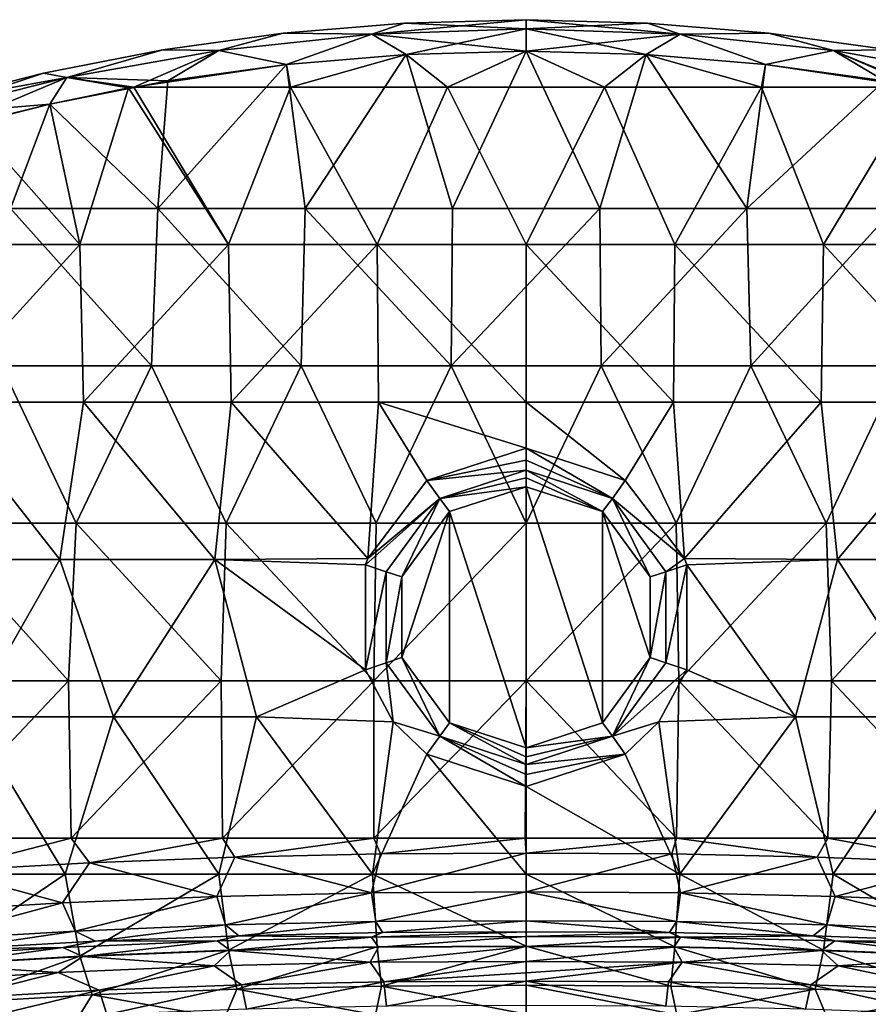
# Model space of a CAD drawing. Units: millimetres. Extents: x -258 to 258, y -257 to 196.
# Drawn here: x -64 to 44, y 71 to 196 of the extents above; entities that cross this region are included whole.
import ezdxf

# ---------------------------------------------------------------- set-up
doc = ezdxf.new("R2010")
doc.units = ezdxf.units.MM
doc.header["$LTSCALE"] = 65.185185
for name, color, linetype in [('145', 7, 'CONTINUOUS'), ('159', 7, 'CONTINUOUS'), ('199', 7, 'CONTINUOUS'), ('211', 7, 'CONTINUOUS'), ('230', 7, 'CONTINUOUS'), ('241', 7, 'CONTINUOUS'), ('303', 7, 'CONTINUOUS'), ('35', 7, 'CONTINUOUS'), ('38', 7, 'CONTINUOUS'), ('52', 7, 'CONTINUOUS'), ('56', 7, 'CONTINUOUS'), ('59', 7, 'CONTINUOUS'), ('69', 7, 'CONTINUOUS'), ('78', 7, 'CONTINUOUS'), ('80', 7, 'CONTINUOUS'), ('92', 7, 'CONTINUOUS')]:
    doc.layers.add(name, color=color, linetype=linetype)

msp = doc.modelspace()

# ---------------------------------------------------------------- linework, layer by layer
at = {"layer": '145', "linetype": 'Continuous'}
for points in [[(-9.74, 133.44, 205), (0, 103.4, 205), (0, 136.6, 205), (-9.74, 133.44, 205)], [(0, 136.6, 205), (0, 103.4, 205), (9.74, 106.56, 205), (0, 136.6, 205)], [(9.74, 133.44, 205), (0, 136.6, 205), (9.74, 106.56, 205), (9.74, 133.44, 205)], [(-15.79, 114.87, 205), (-9.74, 106.56, 205), (-9.74, 133.44, 205), (-15.79, 114.87, 205)], [(-15.79, 125.13, 205), (-15.79, 114.87, 205), (-9.74, 133.44, 205), (-15.79, 125.13, 205)], [(-9.74, 106.56, 205), (0, 103.4, 205), (-9.74, 133.44, 205), (-9.74, 106.56, 205)], [(15.79, 125.13, 205), (9.74, 133.44, 205), (15.79, 114.87, 205), (15.79, 125.13, 205)], [(15.79, 114.87, 205), (9.74, 133.44, 205), (9.74, 106.56, 205), (15.79, 114.87, 205)]]:
    msp.add_3dface(points, dxfattribs=at)
at = {"layer": '159', "linetype": 'Continuous'}
for points in [[(10.99, 135.13, 205.86), (0, 138.7, 205.86), (9.74, 133.44, 205), (10.99, 135.13, 205.86)], [(9.74, 133.44, 205), (0, 138.7, 205.86), (0, 137.73, 205.22), (9.74, 133.44, 205)], [(0, 136.6, 205), (9.74, 133.44, 205), (0, 137.73, 205.22), (0, 136.6, 205)], [(10.99, 135.13, 205.86), (9.74, 133.44, 205), (15.79, 125.13, 205), (10.99, 135.13, 205.86)], [(17.79, 125.78, 205.86), (10.99, 135.13, 205.86), (15.79, 125.13, 205), (17.79, 125.78, 205.86)], [(17.79, 114.22, 205.86), (17.79, 125.78, 205.86), (15.79, 114.87, 205), (17.79, 114.22, 205.86)], [(17.79, 125.78, 205.86), (15.79, 125.13, 205), (15.79, 114.87, 205), (17.79, 125.78, 205.86)], [(10.99, 104.87, 205.86), (15.79, 114.87, 205), (9.74, 106.56, 205), (10.99, 104.87, 205.86)], [(10.99, 104.87, 205.86), (17.79, 114.22, 205.86), (15.79, 114.87, 205), (10.99, 104.87, 205.86)], [(0, 103.4, 205), (10.99, 104.87, 205.86), (9.74, 106.56, 205), (0, 103.4, 205)], [(0, 101.3, 205.86), (10.99, 104.87, 205.86), (0, 102.27, 205.22), (0, 101.3, 205.86)], [(10.99, 104.87, 205.86), (0, 103.4, 205), (0, 102.27, 205.22), (10.99, 104.87, 205.86)]]:
    msp.add_3dface(points, dxfattribs=at)
at = {"layer": '199', "linetype": 'Continuous'}
for points in [[(-37.86, 77.65, 207), (-56.77, 76.89, 207), (-55.2, 71.98, 205.67), (-37.86, 77.65, 207)], [(-37.86, 77.65, 207), (-55.2, 71.98, 205.67), (-36.81, 72.71, 205.67), (-37.86, 77.65, 207)], [(-18.94, 78.08, 207), (-37.86, 77.65, 207), (-36.81, 72.71, 205.67), (-18.94, 78.08, 207)], [(-18.94, 78.08, 207), (-36.81, 72.71, 205.67), (-18.41, 73.11, 205.67), (-18.94, 78.08, 207)], [(0, 78.18, 207), (-18.94, 78.08, 207), (-18.41, 73.11, 205.67), (0, 78.18, 207)], [(0, 73.2, 205.67), (0, 78.18, 207), (-18.41, 73.11, 205.67), (0, 73.2, 205.67)], [(-56.77, 76.89, 207), (-75.66, 75.8, 207), (-73.58, 70.95, 205.67), (-56.77, 76.89, 207)], [(-56.77, 76.89, 207), (-73.58, 70.95, 205.67), (-55.2, 71.98, 205.67), (-56.77, 76.89, 207)], [(-55.2, 71.98, 205.67), (-38.36, 68.99, 202.03), (-36.81, 72.71, 205.67), (-55.2, 71.98, 205.67)], [(-38.36, 68.99, 202.03), (-19.18, 69.44, 202.03), (-36.81, 72.71, 205.67), (-38.36, 68.99, 202.03)], [(-36.81, 72.71, 205.67), (-19.18, 69.44, 202.03), (-18.41, 73.11, 205.67), (-36.81, 72.71, 205.67)], [(-19.18, 69.44, 202.03), (0, 69.54, 202.03), (-18.41, 73.11, 205.67), (-19.18, 69.44, 202.03)], [(0, 69.54, 202.03), (0, 73.2, 205.67), (-18.41, 73.11, 205.67), (0, 69.54, 202.03)], [(-73.58, 70.95, 205.67), (-57.53, 68.2, 202.03), (-55.2, 71.98, 205.67), (-73.58, 70.95, 205.67)], [(-57.53, 68.2, 202.03), (-38.36, 68.99, 202.03), (-55.2, 71.98, 205.67), (-57.53, 68.2, 202.03)], [(-76.69, 67.07, 202.03), (-57.53, 68.2, 202.03), (-73.58, 70.95, 205.67), (-76.69, 67.07, 202.03)]]:
    msp.add_3dface(points, dxfattribs=at)
at = {"layer": '211', "linetype": 'Continuous'}
for points in [[(0, 141.5, 207), (-12.62, 137.41, 207), (0, 139.99, 206.7), (0, 141.5, 207)], [(-12.62, 137.41, 207), (0, 138.7, 205.86), (0, 139.99, 206.7), (-12.62, 137.41, 207)], [(0, 138.7, 205.86), (-12.62, 137.41, 207), (-10.99, 135.13, 205.86), (0, 138.7, 205.86)], [(-12.62, 137.41, 207), (-20.15, 127.49, 207), (-10.99, 135.13, 205.86), (-12.62, 137.41, 207)], [(-20.15, 127.49, 207), (-20.44, 126.66, 207), (-10.99, 135.13, 205.86), (-20.15, 127.49, 207)], [(-10.99, 135.13, 205.86), (-20.44, 126.66, 207), (-17.79, 125.78, 205.86), (-10.99, 135.13, 205.86)], [(-20.44, 126.66, 207), (-20.44, 113.34, 207), (-17.79, 125.78, 205.86), (-20.44, 126.66, 207)], [(-17.79, 125.78, 205.86), (-20.44, 113.34, 207), (-17.79, 114.22, 205.86), (-17.79, 125.78, 205.86)], [(-20.44, 113.34, 207), (-16.91, 106.72, 207), (-17.79, 114.22, 205.86), (-20.44, 113.34, 207)], [(-17.79, 114.22, 205.86), (-16.91, 106.72, 207), (-10.99, 104.87, 205.86), (-17.79, 114.22, 205.86)], [(-16.91, 106.72, 207), (-12.62, 102.59, 207), (-10.99, 104.87, 205.86), (-16.91, 106.72, 207)], [(-12.62, 102.59, 207), (0, 98.5, 207), (-10.99, 104.87, 205.86), (-12.62, 102.59, 207)], [(0, 98.5, 207), (0, 100.01, 206.7), (-10.99, 104.87, 205.86), (0, 98.5, 207)], [(0, 100.01, 206.7), (0, 101.3, 205.86), (-10.99, 104.87, 205.86), (0, 100.01, 206.7)]]:
    msp.add_3dface(points, dxfattribs=at)
at = {"layer": '230', "linetype": 'Continuous'}
for points in [[(-54.77, 78.81, 185.24), (-36.53, 79.51, 185.24), (-39.3, 78.85, 169.51), (-54.77, 78.81, 185.24)], [(-39.3, 78.85, 169.51), (-36.53, 79.51, 185.24), (-19.65, 79.31, 169.51), (-39.3, 78.85, 169.51)], [(-39.3, 78.85, 169.51), (-19.65, 79.31, 169.51), (-37.6, 77.62, 149.53), (-39.3, 78.85, 169.51)], [(-37.6, 77.62, 149.53), (-19.65, 79.31, 169.51), (-18.8, 78.04, 149.53), (-37.6, 77.62, 149.53)], [(-36.53, 79.51, 185.24), (-18.27, 79.91, 185.24), (-19.65, 79.31, 169.51), (-36.53, 79.51, 185.24)], [(0, 80, 185.24), (0, 79.42, 169.51), (-19.65, 79.31, 169.51), (0, 80, 185.24)], [(-18.27, 79.91, 185.24), (0, 80, 185.24), (-19.65, 79.31, 169.51), (-18.27, 79.91, 185.24)], [(-19.65, 79.31, 169.51), (0, 79.42, 169.51), (-18.8, 78.04, 149.53), (-19.65, 79.31, 169.51)], [(0, 79.42, 169.51), (0, 78.14, 149.54), (-18.8, 78.04, 149.53), (0, 79.42, 169.51)], [(-78.54, 76.85, 169.51), (-72.98, 77.79, 185.24), (-58.93, 78.02, 169.51), (-78.54, 76.85, 169.51)], [(-78.54, 76.85, 169.51), (-58.93, 78.02, 169.51), (-75.16, 75.79, 149.54), (-78.54, 76.85, 169.51)], [(-75.16, 75.79, 149.54), (-58.93, 78.02, 169.51), (-56.39, 76.87, 149.53), (-75.16, 75.79, 149.54)], [(-72.98, 77.79, 185.24), (-54.77, 78.81, 185.24), (-58.93, 78.02, 169.51), (-72.98, 77.79, 185.24)], [(-58.93, 78.02, 169.51), (-54.77, 78.81, 185.24), (-39.3, 78.85, 169.51), (-58.93, 78.02, 169.51)], [(-58.93, 78.02, 169.51), (-39.3, 78.85, 169.51), (-56.39, 76.87, 149.53), (-58.93, 78.02, 169.51)], [(-56.39, 76.87, 149.53), (-39.3, 78.85, 169.51), (-37.6, 77.62, 149.53), (-56.39, 76.87, 149.53)], [(-37.6, 77.62, 149.53), (-18.8, 78.04, 149.53), (-19.86, 76.13, 129.6), (-37.6, 77.62, 149.53)], [(0, 78.14, 149.54), (0, 76.24, 129.6), (-19.86, 76.13, 129.6), (0, 78.14, 149.54)], [(-18.8, 78.04, 149.53), (0, 78.14, 149.54), (-19.86, 76.13, 129.6), (-18.8, 78.04, 149.53)], [(-75.16, 75.79, 149.54), (-56.39, 76.87, 149.53), (-59.54, 74.82, 129.6), (-75.16, 75.79, 149.54)], [(-59.54, 74.82, 129.6), (-56.39, 76.87, 149.53), (-39.71, 75.66, 129.6), (-59.54, 74.82, 129.6)], [(-56.39, 76.87, 149.53), (-37.6, 77.62, 149.53), (-39.71, 75.66, 129.6), (-56.39, 76.87, 149.53)], [(-39.71, 75.66, 129.6), (-37.6, 77.62, 149.53), (-19.86, 76.13, 129.6), (-39.71, 75.66, 129.6)], [(-79.35, 73.61, 129.61), (-75.16, 75.79, 149.54), (-59.54, 74.82, 129.6), (-79.35, 73.61, 129.61)], [(-59.54, 74.82, 129.6), (-39.71, 75.66, 129.6), (-54.33, 72.57, 109.74), (-59.54, 74.82, 129.6)], [(-54.33, 72.57, 109.74), (-39.71, 75.66, 129.6), (-36.23, 73.26, 109.74), (-54.33, 72.57, 109.74)], [(-39.71, 75.66, 129.6), (-19.86, 76.13, 129.6), (-36.23, 73.26, 109.74), (-39.71, 75.66, 129.6)], [(-36.23, 73.26, 109.74), (-19.86, 76.13, 129.6), (-18.12, 73.65, 109.74), (-36.23, 73.26, 109.74)], [(-19.86, 76.13, 129.6), (0, 76.24, 129.6), (-18.12, 73.65, 109.74), (-19.86, 76.13, 129.6)], [(0, 76.24, 129.6), (0, 74.79, 117.54), (-18.12, 73.65, 109.74), (0, 76.24, 129.6)], [(-79.35, 73.61, 129.61), (-59.54, 74.82, 129.6), (-72.42, 71.57, 109.74), (-79.35, 73.61, 129.61)], [(-72.42, 71.57, 109.74), (-59.54, 74.82, 129.6), (-54.33, 72.57, 109.74), (-72.42, 71.57, 109.74)], [(0, 74.79, 117.54), (0, 73.74, 109.74), (-18.12, 73.65, 109.74), (0, 74.79, 117.54)], [(-54.33, 72.57, 109.74), (-36.23, 73.26, 109.74), (-53.33, 69.5, 89.96), (-54.33, 72.57, 109.74)], [(-53.33, 69.5, 89.96), (-36.23, 73.26, 109.74), (-35.56, 70.17, 89.96), (-53.33, 69.5, 89.96)], [(-36.23, 73.26, 109.74), (-18.12, 73.65, 109.74), (-35.56, 70.17, 89.96), (-36.23, 73.26, 109.74)], [(-35.56, 70.17, 89.96), (-18.12, 73.65, 109.74), (-17.78, 70.54, 89.96), (-35.56, 70.17, 89.96)], [(-18.12, 73.65, 109.74), (0, 73.74, 109.74), (-17.78, 70.54, 89.96), (-18.12, 73.65, 109.74)], [(0, 73.74, 109.74), (0, 70.62, 89.96), (-17.78, 70.54, 89.96), (0, 73.74, 109.74)], [(-72.42, 71.57, 109.74), (-54.33, 72.57, 109.74), (-71.09, 68.54, 89.97), (-72.42, 71.57, 109.74)], [(-71.09, 68.54, 89.97), (-54.33, 72.57, 109.74), (-53.33, 69.5, 89.96), (-71.09, 68.54, 89.97)]]:
    msp.add_3dface(points, dxfattribs=at)
at = {"layer": '241', "linetype": 'Continuous'}
for points in [[(-55.55, 88.78, 195), (-37.04, 89.5, 195), (-39.35, 84.5, 193.7), (-55.55, 88.78, 195)], [(-39.35, 84.5, 193.7), (-37.04, 89.5, 195), (-19.68, 84.96, 193.7), (-39.35, 84.5, 193.7)], [(-37.04, 89.5, 195), (-18.53, 89.9, 195), (-19.68, 84.96, 193.7), (-37.04, 89.5, 195)], [(-18.53, 89.9, 195), (0, 89.99, 195), (-19.68, 84.96, 193.7), (-18.53, 89.9, 195)], [(0, 89.99, 195), (0, 85.07, 193.7), (-19.68, 84.96, 193.7), (0, 89.99, 195)], [(-78.65, 82.5, 193.7), (-74.04, 87.74, 195), (-59.01, 83.68, 193.7), (-78.65, 82.5, 193.7)], [(-74.04, 87.74, 195), (-55.55, 88.78, 195), (-59.01, 83.68, 193.7), (-74.04, 87.74, 195)], [(-59.01, 83.68, 193.7), (-55.55, 88.78, 195), (-39.35, 84.5, 193.7), (-59.01, 83.68, 193.7)], [(-59.01, 83.68, 193.7), (-39.35, 84.5, 193.7), (-57.38, 80.1, 190.14), (-59.01, 83.68, 193.7)], [(-57.38, 80.1, 190.14), (-39.35, 84.5, 193.7), (-38.26, 80.88, 190.14), (-57.38, 80.1, 190.14)], [(-39.35, 84.5, 193.7), (-19.68, 84.96, 193.7), (-38.26, 80.88, 190.14), (-39.35, 84.5, 193.7)], [(-38.26, 80.88, 190.14), (-19.68, 84.96, 193.7), (-19.13, 81.32, 190.14), (-38.26, 80.88, 190.14)], [(-19.68, 84.96, 193.7), (0, 85.07, 193.7), (-19.13, 81.32, 190.14), (-19.68, 84.96, 193.7)], [(0, 85.07, 193.7), (0, 81.42, 190.14), (-19.13, 81.32, 190.14), (0, 85.07, 193.7)], [(-78.65, 82.5, 193.7), (-59.01, 83.68, 193.7), (-76.48, 78.99, 190.14), (-78.65, 82.5, 193.7)], [(-76.48, 78.99, 190.14), (-59.01, 83.68, 193.7), (-57.38, 80.1, 190.14), (-76.48, 78.99, 190.14)], [(0, 81.42, 190.14), (-18.27, 79.91, 185.24), (-19.13, 81.32, 190.14), (0, 81.42, 190.14)], [(0, 81.42, 190.14), (0, 80, 185.24), (-18.27, 79.91, 185.24), (0, 81.42, 190.14)], [(-54.77, 78.81, 185.24), (-57.38, 80.1, 190.14), (-38.26, 80.88, 190.14), (-54.77, 78.81, 185.24)], [(-36.53, 79.51, 185.24), (-54.77, 78.81, 185.24), (-38.26, 80.88, 190.14), (-36.53, 79.51, 185.24)], [(-36.53, 79.51, 185.24), (-38.26, 80.88, 190.14), (-19.13, 81.32, 190.14), (-36.53, 79.51, 185.24)], [(-18.27, 79.91, 185.24), (-36.53, 79.51, 185.24), (-19.13, 81.32, 190.14), (-18.27, 79.91, 185.24)], [(-72.98, 77.79, 185.24), (-76.48, 78.99, 190.14), (-57.38, 80.1, 190.14), (-72.98, 77.79, 185.24)], [(-54.77, 78.81, 185.24), (-72.98, 77.79, 185.24), (-57.38, 80.1, 190.14), (-54.77, 78.81, 185.24)]]:
    msp.add_3dface(points, dxfattribs=at)
at = {"layer": '303', "linetype": 'Continuous'}
for points in [[(0, 137.73, 205.22), (0, 138.7, 205.86), (-10.99, 135.13, 205.86), (0, 137.73, 205.22)], [(0, 136.6, 205), (0, 137.73, 205.22), (-10.99, 135.13, 205.86), (0, 136.6, 205)], [(-9.74, 133.44, 205), (0, 136.6, 205), (-10.99, 135.13, 205.86), (-9.74, 133.44, 205)], [(-15.79, 125.13, 205), (-10.99, 135.13, 205.86), (-17.79, 125.78, 205.86), (-15.79, 125.13, 205)], [(-15.79, 125.13, 205), (-9.74, 133.44, 205), (-10.99, 135.13, 205.86), (-15.79, 125.13, 205)], [(-15.79, 125.13, 205), (-17.79, 125.78, 205.86), (-17.79, 114.22, 205.86), (-15.79, 125.13, 205)], [(-15.79, 114.87, 205), (-15.79, 125.13, 205), (-17.79, 114.22, 205.86), (-15.79, 114.87, 205)], [(-15.79, 114.87, 205), (-17.79, 114.22, 205.86), (-10.99, 104.87, 205.86), (-15.79, 114.87, 205)], [(-9.74, 106.56, 205), (-15.79, 114.87, 205), (-10.99, 104.87, 205.86), (-9.74, 106.56, 205)], [(0, 101.3, 205.86), (-9.74, 106.56, 205), (-10.99, 104.87, 205.86), (0, 101.3, 205.86)], [(-9.74, 106.56, 205), (0, 101.3, 205.86), (0, 102.27, 205.22), (-9.74, 106.56, 205)], [(0, 103.4, 205), (-9.74, 106.56, 205), (0, 102.27, 205.22), (0, 103.4, 205)]]:
    msp.add_3dface(points, dxfattribs=at)
at = {"layer": '35', "linetype": 'Continuous'}
for points in [[(-15.26, 191.58, 207), (-9.99, 187.42, 207), (0, 192, 207), (-15.26, 191.58, 207)], [(-9.99, 187.42, 207), (9.99, 187.42, 207), (0, 192, 207), (-9.99, 187.42, 207)], [(0, 192, 207), (9.99, 187.42, 207), (15.26, 191.58, 207), (0, 192, 207)], [(-30.48, 190.31, 207), (-29.96, 187.42, 207), (-15.26, 191.58, 207), (-30.48, 190.31, 207)], [(-29.96, 187.42, 207), (-9.99, 187.42, 207), (-15.26, 191.58, 207), (-29.96, 187.42, 207)], [(9.99, 187.42, 207), (29.96, 187.42, 207), (15.26, 191.58, 207), (9.99, 187.42, 207)], [(29.96, 187.42, 207), (30.48, 190.31, 207), (15.26, 191.58, 207), (29.96, 187.42, 207)], [(-49.93, 187.44, 207), (-29.96, 187.42, 207), (-30.48, 190.31, 207), (-49.93, 187.44, 207)], [(29.96, 187.42, 207), (49.93, 187.44, 207), (30.48, 190.31, 207), (29.96, 187.42, 207)], [(-60.59, 185.27, 207), (-56.78, 167.4, 207), (-50.61, 187.32, 207), (-60.59, 185.27, 207)], [(-56.78, 167.4, 207), (-37.85, 167.4, 207), (-50.61, 187.32, 207), (-56.78, 167.4, 207)], [(-50.61, 187.32, 207), (-37.85, 167.4, 207), (-49.93, 187.44, 207), (-50.61, 187.32, 207)], [(-49.93, 187.44, 207), (-37.85, 167.4, 207), (-29.96, 187.42, 207), (-49.93, 187.44, 207)], [(-37.85, 167.4, 207), (-18.93, 167.4, 207), (-29.96, 187.42, 207), (-37.85, 167.4, 207)], [(-29.96, 187.42, 207), (-18.93, 167.4, 207), (-9.99, 187.42, 207), (-29.96, 187.42, 207)], [(-18.93, 167.4, 207), (0, 167.4, 207), (-9.99, 187.42, 207), (-18.93, 167.4, 207)], [(-9.99, 187.42, 207), (0, 167.4, 207), (9.99, 187.42, 207), (-9.99, 187.42, 207)], [(0, 167.4, 207), (18.93, 167.4, 207), (9.99, 187.42, 207), (0, 167.4, 207)], [(9.99, 187.42, 207), (18.93, 167.4, 207), (29.96, 187.42, 207), (9.99, 187.42, 207)], [(18.93, 167.4, 207), (37.85, 167.4, 207), (29.96, 187.42, 207), (18.93, 167.4, 207)], [(29.96, 187.42, 207), (37.85, 167.4, 207), (49.93, 187.44, 207), (29.96, 187.42, 207)], [(37.85, 167.4, 207), (56.78, 167.4, 207), (49.93, 187.44, 207), (37.85, 167.4, 207)], [(-70.47, 182.85, 207), (-56.78, 167.4, 207), (-60.59, 185.27, 207), (-70.47, 182.85, 207)], [(-75.71, 167.4, 207), (-56.78, 167.4, 207), (-70.47, 182.85, 207), (-75.71, 167.4, 207)], [(-75.71, 167.4, 207), (-75.08, 147.38, 207), (-56.78, 167.4, 207), (-75.71, 167.4, 207)], [(-75.08, 147.38, 207), (-56.31, 147.38, 207), (-56.78, 167.4, 207), (-75.08, 147.38, 207)], [(-56.78, 167.4, 207), (-56.31, 147.38, 207), (-37.85, 167.4, 207), (-56.78, 167.4, 207)], [(-56.31, 147.38, 207), (-37.54, 147.38, 207), (-37.85, 167.4, 207), (-56.31, 147.38, 207)], [(-37.85, 167.4, 207), (-37.54, 147.38, 207), (-18.93, 167.4, 207), (-37.85, 167.4, 207)], [(-37.54, 147.38, 207), (-18.77, 147.38, 207), (-18.93, 167.4, 207), (-37.54, 147.38, 207)], [(-18.77, 147.38, 207), (0, 147.38, 207), (-18.93, 167.4, 207), (-18.77, 147.38, 207)], [(-18.93, 167.4, 207), (0, 147.38, 207), (0, 167.4, 207), (-18.93, 167.4, 207)], [(0, 147.38, 207), (18.77, 147.38, 207), (0, 167.4, 207), (0, 147.38, 207)], [(0, 167.4, 207), (18.77, 147.38, 207), (18.93, 167.4, 207), (0, 167.4, 207)], [(18.77, 147.38, 207), (37.54, 147.38, 207), (18.93, 167.4, 207), (18.77, 147.38, 207)], [(18.93, 167.4, 207), (37.54, 147.38, 207), (37.85, 167.4, 207), (18.93, 167.4, 207)], [(37.54, 147.38, 207), (56.31, 147.38, 207), (37.85, 167.4, 207), (37.54, 147.38, 207)], [(37.85, 167.4, 207), (56.31, 147.38, 207), (56.78, 167.4, 207), (37.85, 167.4, 207)], [(-79, 127.36, 207), (-59.31, 127.36, 207), (-75.08, 147.38, 207), (-79, 127.36, 207)], [(-75.08, 147.38, 207), (-59.31, 127.36, 207), (-56.31, 147.38, 207), (-75.08, 147.38, 207)], [(-59.31, 127.36, 207), (-39.62, 127.36, 207), (-56.31, 147.38, 207), (-59.31, 127.36, 207)], [(-56.31, 147.38, 207), (-39.62, 127.36, 207), (-37.54, 147.38, 207), (-56.31, 147.38, 207)], [(-39.62, 127.36, 207), (-20.15, 127.49, 207), (-37.54, 147.38, 207), (-39.62, 127.36, 207)], [(-37.54, 147.38, 207), (-20.15, 127.49, 207), (-18.77, 147.38, 207), (-37.54, 147.38, 207)], [(-20.15, 127.49, 207), (-12.62, 137.41, 207), (-18.77, 147.38, 207), (-20.15, 127.49, 207)], [(-12.62, 137.41, 207), (0, 141.5, 207), (-18.77, 147.38, 207), (-12.62, 137.41, 207)], [(-18.77, 147.38, 207), (0, 141.5, 207), (0, 147.38, 207), (-18.77, 147.38, 207)], [(0, 147.38, 207), (0, 141.5, 207), (12.62, 137.41, 207), (0, 147.38, 207)], [(18.77, 147.38, 207), (0, 147.38, 207), (12.62, 137.41, 207), (18.77, 147.38, 207)], [(20.15, 127.49, 207), (18.77, 147.38, 207), (12.62, 137.41, 207), (20.15, 127.49, 207)], [(37.54, 147.38, 207), (18.77, 147.38, 207), (20.15, 127.49, 207), (37.54, 147.38, 207)], [(39.62, 127.36, 207), (37.54, 147.38, 207), (20.15, 127.49, 207), (39.62, 127.36, 207)], [(56.31, 147.38, 207), (37.54, 147.38, 207), (39.62, 127.36, 207), (56.31, 147.38, 207)], [(59.31, 127.36, 207), (56.31, 147.38, 207), (39.62, 127.36, 207), (59.31, 127.36, 207)], [(-59.31, 127.36, 207), (-79, 127.36, 207), (-70.74, 107.34, 207), (-59.31, 127.36, 207)], [(-59.31, 127.36, 207), (-70.74, 107.34, 207), (-52.52, 107.34, 207), (-59.31, 127.36, 207)], [(-39.62, 127.36, 207), (-59.31, 127.36, 207), (-52.52, 107.34, 207), (-39.62, 127.36, 207)], [(-39.62, 127.36, 207), (-52.52, 107.34, 207), (-34.3, 107.34, 207), (-39.62, 127.36, 207)], [(-20.15, 127.49, 207), (-39.62, 127.36, 207), (-20.44, 126.66, 207), (-20.15, 127.49, 207)], [(-39.62, 127.36, 207), (-34.3, 107.34, 207), (-20.44, 113.34, 207), (-39.62, 127.36, 207)], [(-20.44, 126.66, 207), (-39.62, 127.36, 207), (-20.44, 113.34, 207), (-20.44, 126.66, 207)], [(39.62, 127.36, 207), (20.15, 127.49, 207), (20.44, 126.66, 207), (39.62, 127.36, 207)], [(39.62, 127.36, 207), (20.44, 126.66, 207), (34.3, 107.34, 207), (39.62, 127.36, 207)], [(34.3, 107.34, 207), (20.44, 126.66, 207), (20.44, 113.34, 207), (34.3, 107.34, 207)], [(52.52, 107.34, 207), (39.62, 127.36, 207), (34.3, 107.34, 207), (52.52, 107.34, 207)], [(59.31, 127.36, 207), (39.62, 127.36, 207), (52.52, 107.34, 207), (59.31, 127.36, 207)], [(-34.3, 107.34, 207), (-16.91, 106.72, 207), (-20.44, 113.34, 207), (-34.3, 107.34, 207)], [(16.91, 106.72, 207), (34.3, 107.34, 207), (20.44, 113.34, 207), (16.91, 106.72, 207)], [(-78.18, 87.32, 207), (-58.64, 87.32, 207), (-70.74, 107.34, 207), (-78.18, 87.32, 207)], [(-70.74, 107.34, 207), (-58.64, 87.32, 207), (-52.52, 107.34, 207), (-70.74, 107.34, 207)], [(-58.64, 87.32, 207), (-39.09, 87.32, 207), (-52.52, 107.34, 207), (-58.64, 87.32, 207)], [(-52.52, 107.34, 207), (-39.09, 87.32, 207), (-34.3, 107.34, 207), (-52.52, 107.34, 207)], [(-39.09, 87.32, 207), (-19.55, 87.32, 207), (-34.3, 107.34, 207), (-39.09, 87.32, 207)], [(-34.3, 107.34, 207), (-19.55, 87.32, 207), (-16.91, 106.72, 207), (-34.3, 107.34, 207)], [(-16.91, 106.72, 207), (-19.55, 87.32, 207), (-12.62, 102.59, 207), (-16.91, 106.72, 207)], [(19.55, 87.32, 207), (16.91, 106.72, 207), (12.62, 102.59, 207), (19.55, 87.32, 207)], [(19.55, 87.32, 207), (34.3, 107.34, 207), (16.91, 106.72, 207), (19.55, 87.32, 207)], [(19.55, 87.32, 207), (39.09, 87.32, 207), (34.3, 107.34, 207), (19.55, 87.32, 207)], [(39.09, 87.32, 207), (52.52, 107.34, 207), (34.3, 107.34, 207), (39.09, 87.32, 207)], [(39.09, 87.32, 207), (58.64, 87.32, 207), (52.52, 107.34, 207), (39.09, 87.32, 207)], [(-19.55, 87.32, 207), (0, 87.32, 207), (-12.62, 102.59, 207), (-19.55, 87.32, 207)], [(-12.62, 102.59, 207), (0, 87.32, 207), (0, 98.5, 207), (-12.62, 102.59, 207)], [(19.55, 87.32, 207), (12.62, 102.59, 207), (0, 98.5, 207), (19.55, 87.32, 207)], [(0, 87.32, 207), (19.55, 87.32, 207), (0, 98.5, 207), (0, 87.32, 207)], [(-78.18, 87.32, 207), (-75.66, 75.8, 207), (-58.64, 87.32, 207), (-78.18, 87.32, 207)], [(-75.66, 75.8, 207), (-56.77, 76.89, 207), (-58.64, 87.32, 207), (-75.66, 75.8, 207)], [(-58.64, 87.32, 207), (-56.77, 76.89, 207), (-39.09, 87.32, 207), (-58.64, 87.32, 207)], [(-56.77, 76.89, 207), (-37.86, 77.65, 207), (-39.09, 87.32, 207), (-56.77, 76.89, 207)], [(-39.09, 87.32, 207), (-37.86, 77.65, 207), (-19.55, 87.32, 207), (-39.09, 87.32, 207)], [(-37.86, 77.65, 207), (-18.94, 78.08, 207), (-19.55, 87.32, 207), (-37.86, 77.65, 207)], [(-18.94, 78.08, 207), (0, 78.18, 207), (-19.55, 87.32, 207), (-18.94, 78.08, 207)], [(-19.55, 87.32, 207), (0, 78.18, 207), (0, 87.32, 207), (-19.55, 87.32, 207)], [(0, 87.32, 207), (0, 78.18, 207), (18.94, 78.08, 207), (0, 87.32, 207)], [(19.55, 87.32, 207), (0, 87.32, 207), (18.94, 78.08, 207), (19.55, 87.32, 207)], [(37.86, 77.65, 207), (19.55, 87.32, 207), (18.94, 78.08, 207), (37.86, 77.65, 207)], [(39.09, 87.32, 207), (19.55, 87.32, 207), (37.86, 77.65, 207), (39.09, 87.32, 207)], [(56.77, 76.89, 207), (39.09, 87.32, 207), (37.86, 77.65, 207), (56.77, 76.89, 207)], [(58.64, 87.32, 207), (39.09, 87.32, 207), (56.77, 76.89, 207), (58.64, 87.32, 207)]]:
    msp.add_3dface(points, dxfattribs=at)
at = {"layer": '38', "linetype": 'Continuous'}
for points in [[(18.94, 78.08, 207), (0, 78.18, 207), (18.4, 73.11, 205.67), (18.94, 78.08, 207)], [(0, 78.18, 207), (0, 73.2, 205.67), (18.4, 73.11, 205.67), (0, 78.18, 207)], [(18.94, 78.08, 207), (18.4, 73.11, 205.67), (36.8, 72.71, 205.67), (18.94, 78.08, 207)], [(37.86, 77.65, 207), (18.94, 78.08, 207), (36.8, 72.71, 205.67), (37.86, 77.65, 207)], [(37.86, 77.65, 207), (36.8, 72.71, 205.67), (55.19, 71.98, 205.67), (37.86, 77.65, 207)], [(56.77, 76.89, 207), (37.86, 77.65, 207), (55.19, 71.98, 205.67), (56.77, 76.89, 207)], [(0, 69.54, 202.03), (19.18, 69.44, 202.03), (0, 73.2, 205.67), (0, 69.54, 202.03)], [(0, 73.2, 205.67), (19.18, 69.44, 202.03), (18.4, 73.11, 205.67), (0, 73.2, 205.67)], [(18.4, 73.11, 205.67), (19.18, 69.44, 202.03), (36.8, 72.71, 205.67), (18.4, 73.11, 205.67)], [(19.18, 69.44, 202.03), (38.36, 68.99, 202.03), (36.8, 72.71, 205.67), (19.18, 69.44, 202.03)], [(36.8, 72.71, 205.67), (38.36, 68.99, 202.03), (55.19, 71.98, 205.67), (36.8, 72.71, 205.67)], [(38.36, 68.99, 202.03), (57.53, 68.2, 202.03), (55.19, 71.98, 205.67), (38.36, 68.99, 202.03)]]:
    msp.add_3dface(points, dxfattribs=at)
at = {"layer": '52', "linetype": 'Continuous'}
for points in [[(12.62, 137.41, 207), (0, 141.5, 207), (10.99, 135.13, 205.86), (12.62, 137.41, 207)], [(10.99, 135.13, 205.86), (0, 141.5, 207), (0, 139.99, 206.7), (10.99, 135.13, 205.86)], [(0, 138.7, 205.86), (10.99, 135.13, 205.86), (0, 139.99, 206.7), (0, 138.7, 205.86)], [(20.15, 127.49, 207), (12.62, 137.41, 207), (10.99, 135.13, 205.86), (20.15, 127.49, 207)], [(17.79, 125.78, 205.86), (20.15, 127.49, 207), (10.99, 135.13, 205.86), (17.79, 125.78, 205.86)], [(20.44, 126.66, 207), (20.15, 127.49, 207), (17.79, 125.78, 205.86), (20.44, 126.66, 207)], [(20.44, 113.34, 207), (20.44, 126.66, 207), (17.79, 114.22, 205.86), (20.44, 113.34, 207)], [(17.79, 114.22, 205.86), (20.44, 126.66, 207), (17.79, 125.78, 205.86), (17.79, 114.22, 205.86)], [(10.99, 104.87, 205.86), (20.44, 113.34, 207), (17.79, 114.22, 205.86), (10.99, 104.87, 205.86)], [(16.91, 106.72, 207), (20.44, 113.34, 207), (10.99, 104.87, 205.86), (16.91, 106.72, 207)], [(12.62, 102.59, 207), (16.91, 106.72, 207), (10.99, 104.87, 205.86), (12.62, 102.59, 207)], [(0, 101.3, 205.86), (12.62, 102.59, 207), (10.99, 104.87, 205.86), (0, 101.3, 205.86)], [(0, 98.5, 207), (12.62, 102.59, 207), (0, 100.01, 206.7), (0, 98.5, 207)], [(0, 100.01, 206.7), (12.62, 102.59, 207), (0, 101.3, 205.86), (0, 100.01, 206.7)]]:
    msp.add_3dface(points, dxfattribs=at)
at = {"layer": '56', "linetype": 'Continuous'}
for points in [[(-30.9, 194.29, 203), (-19.61, 194.14, 205.83), (-15.47, 195.57, 203), (-30.9, 194.29, 203)], [(-19.61, 194.14, 205.83), (0, 194.83, 205.83), (-15.47, 195.57, 203), (-19.61, 194.14, 205.83)], [(-15.47, 195.57, 203), (0, 194.83, 205.83), (0, 196, 203), (-15.47, 195.57, 203)], [(0, 194.83, 205.83), (19.61, 194.14, 205.83), (0, 196, 203), (0, 194.83, 205.83)], [(0, 196, 203), (19.61, 194.14, 205.83), (15.47, 195.57, 203), (0, 196, 203)], [(15.47, 195.57, 203), (19.61, 194.14, 205.83), (30.9, 194.29, 203), (15.47, 195.57, 203)], [(-46.23, 192.16, 203), (-39.11, 192.07, 205.83), (-30.9, 194.29, 203), (-46.23, 192.16, 203)], [(-39.11, 192.07, 205.83), (-19.61, 194.14, 205.83), (-30.9, 194.29, 203), (-39.11, 192.07, 205.83)], [(-39.11, 192.07, 205.83), (-30.48, 190.31, 207), (-19.61, 194.14, 205.83), (-39.11, 192.07, 205.83)], [(-30.48, 190.31, 207), (-15.26, 191.58, 207), (-19.61, 194.14, 205.83), (-30.48, 190.31, 207)], [(-19.61, 194.14, 205.83), (0, 192, 207), (0, 194.83, 205.83), (-19.61, 194.14, 205.83)], [(-15.26, 191.58, 207), (0, 192, 207), (-19.61, 194.14, 205.83), (-15.26, 191.58, 207)], [(0, 192, 207), (15.26, 191.58, 207), (0, 194.83, 205.83), (0, 192, 207)], [(0, 194.83, 205.83), (15.26, 191.58, 207), (19.61, 194.14, 205.83), (0, 194.83, 205.83)], [(15.26, 191.58, 207), (30.48, 190.31, 207), (19.61, 194.14, 205.83), (15.26, 191.58, 207)], [(19.61, 194.14, 205.83), (39.11, 192.07, 205.83), (30.9, 194.29, 203), (19.61, 194.14, 205.83)], [(19.61, 194.14, 205.83), (30.48, 190.31, 207), (39.11, 192.07, 205.83), (19.61, 194.14, 205.83)], [(30.9, 194.29, 203), (39.11, 192.07, 205.83), (46.23, 192.16, 203), (30.9, 194.29, 203)], [(-61.42, 189.18, 203), (-58.43, 188.64, 205.83), (-46.23, 192.16, 203), (-61.42, 189.18, 203)], [(-58.43, 188.64, 205.83), (-39.11, 192.07, 205.83), (-46.23, 192.16, 203), (-58.43, 188.64, 205.83)], [(-58.43, 188.64, 205.83), (-49.93, 187.44, 207), (-39.11, 192.07, 205.83), (-58.43, 188.64, 205.83)], [(-49.93, 187.44, 207), (-30.48, 190.31, 207), (-39.11, 192.07, 205.83), (-49.93, 187.44, 207)], [(30.48, 190.31, 207), (49.93, 187.44, 207), (39.11, 192.07, 205.83), (30.48, 190.31, 207)], [(39.11, 192.07, 205.83), (58.43, 188.64, 205.83), (46.23, 192.16, 203), (39.11, 192.07, 205.83)], [(49.93, 187.44, 207), (50.61, 187.32, 207), (39.11, 192.07, 205.83), (49.93, 187.44, 207)], [(39.11, 192.07, 205.83), (50.61, 187.32, 207), (58.43, 188.64, 205.83), (39.11, 192.07, 205.83)], [(-76.43, 185.37, 203), (-58.43, 188.64, 205.83), (-61.42, 189.18, 203), (-76.43, 185.37, 203)], [(-77.46, 183.85, 205.83), (-60.59, 185.27, 207), (-58.43, 188.64, 205.83), (-77.46, 183.85, 205.83)], [(-77.46, 183.85, 205.83), (-58.43, 188.64, 205.83), (-76.43, 185.37, 203), (-77.46, 183.85, 205.83)], [(-60.59, 185.27, 207), (-50.61, 187.32, 207), (-58.43, 188.64, 205.83), (-60.59, 185.27, 207)], [(-50.61, 187.32, 207), (-49.93, 187.44, 207), (-58.43, 188.64, 205.83), (-50.61, 187.32, 207)], [(-70.47, 182.85, 207), (-60.59, 185.27, 207), (-77.46, 183.85, 205.83), (-70.47, 182.85, 207)]]:
    msp.add_3dface(points, dxfattribs=at)
at = {"layer": '59', "linetype": 'Continuous'}
for points in [[(-15.47, 195.57, 199), (-19.61, 194.14, 196.17), (-30.9, 194.29, 199), (-15.47, 195.57, 199)], [(0, 194.83, 196.17), (-19.61, 194.14, 196.17), (0, 196, 199), (0, 194.83, 196.17)], [(0, 196, 199), (-19.61, 194.14, 196.17), (-15.47, 195.57, 199), (0, 196, 199)], [(15.47, 195.57, 199), (0, 194.83, 196.17), (0, 196, 199), (15.47, 195.57, 199)], [(19.61, 194.14, 196.17), (0, 194.83, 196.17), (15.47, 195.57, 199), (19.61, 194.14, 196.17)], [(30.9, 194.29, 199), (19.61, 194.14, 196.17), (15.47, 195.57, 199), (30.9, 194.29, 199)], [(-30.9, 194.29, 199), (-39.11, 192.07, 196.17), (-46.23, 192.16, 199), (-30.9, 194.29, 199)], [(-19.61, 194.14, 196.17), (-39.11, 192.07, 196.17), (-30.9, 194.29, 199), (-19.61, 194.14, 196.17)], [(-39.11, 192.07, 196.17), (-19.61, 194.14, 196.17), (-30.48, 190.31, 195), (-39.11, 192.07, 196.17)], [(-30.48, 190.31, 195), (-19.61, 194.14, 196.17), (-15.26, 191.58, 195), (-30.48, 190.31, 195)], [(-19.61, 194.14, 196.17), (0, 194.83, 196.17), (-15.26, 191.58, 195), (-19.61, 194.14, 196.17)], [(-15.26, 191.58, 195), (0, 194.83, 196.17), (0, 192, 195), (-15.26, 191.58, 195)], [(0, 194.83, 196.17), (19.61, 194.14, 196.17), (0, 192, 195), (0, 194.83, 196.17)], [(0, 192, 195), (19.61, 194.14, 196.17), (15.26, 191.58, 195), (0, 192, 195)], [(15.26, 191.58, 195), (19.61, 194.14, 196.17), (30.48, 190.31, 195), (15.26, 191.58, 195)], [(39.11, 192.07, 196.17), (19.61, 194.14, 196.17), (30.9, 194.29, 199), (39.11, 192.07, 196.17)], [(19.61, 194.14, 196.17), (39.11, 192.07, 196.17), (30.48, 190.31, 195), (19.61, 194.14, 196.17)], [(46.23, 192.16, 199), (39.11, 192.07, 196.17), (30.9, 194.29, 199), (46.23, 192.16, 199)], [(-46.23, 192.16, 199), (-58.43, 188.64, 196.17), (-61.42, 189.18, 199), (-46.23, 192.16, 199)], [(-39.11, 192.07, 196.17), (-58.43, 188.64, 196.17), (-46.23, 192.16, 199), (-39.11, 192.07, 196.17)], [(-58.43, 188.64, 196.17), (-39.11, 192.07, 196.17), (-45.59, 188.21, 195), (-58.43, 188.64, 196.17)], [(-45.59, 188.21, 195), (-39.11, 192.07, 196.17), (-30.48, 190.31, 195), (-45.59, 188.21, 195)], [(30.48, 190.31, 195), (39.11, 192.07, 196.17), (45.59, 188.21, 195), (30.48, 190.31, 195)], [(58.43, 188.64, 196.17), (39.11, 192.07, 196.17), (46.23, 192.16, 199), (58.43, 188.64, 196.17)], [(39.11, 192.07, 196.17), (58.43, 188.64, 196.17), (45.59, 188.21, 195), (39.11, 192.07, 196.17)], [(-58.43, 188.64, 196.17), (-77.46, 183.85, 196.17), (-61.42, 189.18, 199), (-58.43, 188.64, 196.17)], [(-61.42, 189.18, 199), (-77.46, 183.85, 196.17), (-76.43, 185.37, 199), (-61.42, 189.18, 199)], [(-77.46, 183.85, 196.17), (-58.43, 188.64, 196.17), (-75.37, 181.51, 195), (-77.46, 183.85, 196.17)], [(-75.37, 181.51, 195), (-58.43, 188.64, 196.17), (-60.59, 185.27, 195), (-75.37, 181.51, 195)], [(-60.59, 185.27, 195), (-58.43, 188.64, 196.17), (-45.59, 188.21, 195), (-60.59, 185.27, 195)]]:
    msp.add_3dface(points, dxfattribs=at)
at = {"layer": '69', "linetype": 'Continuous'}
for points in [[(-15.26, 191.58, 195), (0, 192, 195), (-9.37, 172, 195), (-15.26, 191.58, 195)], [(0, 192, 195), (9.37, 172, 195), (-9.37, 172, 195), (0, 192, 195)], [(0, 192, 195), (15.26, 191.58, 195), (9.37, 172, 195), (0, 192, 195)], [(-30.48, 190.31, 195), (-15.26, 191.58, 195), (-28.11, 172, 195), (-30.48, 190.31, 195)], [(-15.26, 191.58, 195), (-9.37, 172, 195), (-28.11, 172, 195), (-15.26, 191.58, 195)], [(15.26, 191.58, 195), (28.11, 172, 195), (9.37, 172, 195), (15.26, 191.58, 195)], [(15.26, 191.58, 195), (30.48, 190.31, 195), (28.11, 172, 195), (15.26, 191.58, 195)], [(-45.59, 188.21, 195), (-30.48, 190.31, 195), (-46.85, 172, 195), (-45.59, 188.21, 195)], [(-30.48, 190.31, 195), (-28.11, 172, 195), (-46.85, 172, 195), (-30.48, 190.31, 195)], [(30.48, 190.31, 195), (45.59, 188.21, 195), (28.11, 172, 195), (30.48, 190.31, 195)], [(-60.59, 185.27, 195), (-45.59, 188.21, 195), (-46.85, 172, 195), (-60.59, 185.27, 195)], [(45.59, 188.21, 195), (46.85, 172, 195), (28.11, 172, 195), (45.59, 188.21, 195)], [(-75.37, 181.51, 195), (-60.59, 185.27, 195), (-65.59, 172, 195), (-75.37, 181.51, 195)], [(-60.59, 185.27, 195), (-46.85, 172, 195), (-65.59, 172, 195), (-60.59, 185.27, 195)], [(-47.68, 151.98, 195), (-66.75, 151.98, 195), (-65.59, 172, 195), (-47.68, 151.98, 195)], [(-46.85, 172, 195), (-47.68, 151.98, 195), (-65.59, 172, 195), (-46.85, 172, 195)], [(-28.61, 151.98, 195), (-47.68, 151.98, 195), (-46.85, 172, 195), (-28.61, 151.98, 195)], [(-28.11, 172, 195), (-28.61, 151.98, 195), (-46.85, 172, 195), (-28.11, 172, 195)], [(-9.54, 151.98, 195), (-28.61, 151.98, 195), (-28.11, 172, 195), (-9.54, 151.98, 195)], [(-9.37, 172, 195), (-9.54, 151.98, 195), (-28.11, 172, 195), (-9.37, 172, 195)], [(9.54, 151.98, 195), (-9.54, 151.98, 195), (9.37, 172, 195), (9.54, 151.98, 195)], [(9.37, 172, 195), (-9.54, 151.98, 195), (-9.37, 172, 195), (9.37, 172, 195)], [(28.11, 172, 195), (9.54, 151.98, 195), (9.37, 172, 195), (28.11, 172, 195)], [(28.61, 151.98, 195), (9.54, 151.98, 195), (28.11, 172, 195), (28.61, 151.98, 195)], [(46.85, 172, 195), (28.61, 151.98, 195), (28.11, 172, 195), (46.85, 172, 195)], [(47.68, 151.98, 195), (28.61, 151.98, 195), (46.85, 172, 195), (47.68, 151.98, 195)], [(-57.26, 131.96, 195), (-76.35, 131.96, 195), (-66.75, 151.98, 195), (-57.26, 131.96, 195)], [(-47.68, 151.98, 195), (-57.26, 131.96, 195), (-66.75, 151.98, 195), (-47.68, 151.98, 195)], [(-38.17, 131.96, 195), (-57.26, 131.96, 195), (-47.68, 151.98, 195), (-38.17, 131.96, 195)], [(-28.61, 151.98, 195), (-38.17, 131.96, 195), (-47.68, 151.98, 195), (-28.61, 151.98, 195)], [(-19.09, 131.96, 195), (-38.17, 131.96, 195), (-28.61, 151.98, 195), (-19.09, 131.96, 195)], [(-9.54, 151.98, 195), (-19.09, 131.96, 195), (-28.61, 151.98, 195), (-9.54, 151.98, 195)], [(0, 131.96, 195), (-19.09, 131.96, 195), (-9.54, 151.98, 195), (0, 131.96, 195)], [(9.54, 151.98, 195), (0, 131.96, 195), (-9.54, 151.98, 195), (9.54, 151.98, 195)], [(19.09, 131.96, 195), (0, 131.96, 195), (9.54, 151.98, 195), (19.09, 131.96, 195)], [(28.61, 151.98, 195), (19.09, 131.96, 195), (9.54, 151.98, 195), (28.61, 151.98, 195)], [(38.17, 131.96, 195), (19.09, 131.96, 195), (28.61, 151.98, 195), (38.17, 131.96, 195)], [(47.68, 151.98, 195), (38.17, 131.96, 195), (28.61, 151.98, 195), (47.68, 151.98, 195)], [(57.26, 131.96, 195), (38.17, 131.96, 195), (47.68, 151.98, 195), (57.26, 131.96, 195)], [(-77.66, 111.94, 195), (-76.35, 131.96, 195), (-58.24, 111.94, 195), (-77.66, 111.94, 195)], [(-76.35, 131.96, 195), (-57.26, 131.96, 195), (-58.24, 111.94, 195), (-76.35, 131.96, 195)], [(-58.24, 111.94, 195), (-57.26, 131.96, 195), (-38.82, 111.94, 195), (-58.24, 111.94, 195)], [(-57.26, 131.96, 195), (-38.17, 131.96, 195), (-38.82, 111.94, 195), (-57.26, 131.96, 195)], [(-38.82, 111.94, 195), (-38.17, 131.96, 195), (-19.39, 111.94, 195), (-38.82, 111.94, 195)], [(-38.17, 131.96, 195), (-19.09, 131.96, 195), (-19.39, 111.94, 195), (-38.17, 131.96, 195)], [(-19.09, 131.96, 195), (0, 131.96, 195), (-19.39, 111.94, 195), (-19.09, 131.96, 195)], [(-19.39, 111.94, 195), (0, 131.96, 195), (0.03, 111.94, 195), (-19.39, 111.94, 195)], [(0, 131.96, 195), (19.09, 131.96, 195), (0.03, 111.94, 195), (0, 131.96, 195)], [(0.03, 111.94, 195), (19.09, 131.96, 195), (19.45, 111.94, 195), (0.03, 111.94, 195)], [(19.09, 131.96, 195), (38.17, 131.96, 195), (19.45, 111.94, 195), (19.09, 131.96, 195)], [(19.45, 111.94, 195), (38.17, 131.96, 195), (38.88, 111.94, 195), (19.45, 111.94, 195)], [(38.17, 131.96, 195), (57.26, 131.96, 195), (38.88, 111.94, 195), (38.17, 131.96, 195)], [(38.88, 111.94, 195), (57.26, 131.96, 195), (58.3, 111.94, 195), (38.88, 111.94, 195)], [(-77.14, 91.92, 195), (-77.66, 111.94, 195), (-58.24, 111.94, 195), (-77.14, 91.92, 195)], [(-57.88, 91.92, 195), (-77.14, 91.92, 195), (-58.24, 111.94, 195), (-57.88, 91.92, 195)], [(-57.88, 91.92, 195), (-58.24, 111.94, 195), (-38.82, 111.94, 195), (-57.88, 91.92, 195)], [(-38.63, 91.92, 195), (-57.88, 91.92, 195), (-38.82, 111.94, 195), (-38.63, 91.92, 195)], [(-38.63, 91.92, 195), (-38.82, 111.94, 195), (-19.39, 111.94, 195), (-38.63, 91.92, 195)], [(-19.37, 91.92, 195), (-38.63, 91.92, 195), (-19.39, 111.94, 195), (-19.37, 91.92, 195)], [(-19.37, 91.92, 195), (-19.39, 111.94, 195), (0.03, 111.94, 195), (-19.37, 91.92, 195)], [(-0.12, 91.92, 195), (-19.37, 91.92, 195), (0.03, 111.94, 195), (-0.12, 91.92, 195)], [(19.14, 91.92, 195), (-0.12, 91.92, 195), (0.03, 111.94, 195), (19.14, 91.92, 195)], [(19.14, 91.92, 195), (0.03, 111.94, 195), (19.45, 111.94, 195), (19.14, 91.92, 195)], [(38.39, 91.92, 195), (19.14, 91.92, 195), (19.45, 111.94, 195), (38.39, 91.92, 195)], [(38.39, 91.92, 195), (19.45, 111.94, 195), (38.88, 111.94, 195), (38.39, 91.92, 195)], [(57.65, 91.92, 195), (38.39, 91.92, 195), (38.88, 111.94, 195), (57.65, 91.92, 195)], [(57.65, 91.92, 195), (38.88, 111.94, 195), (58.3, 111.94, 195), (57.65, 91.92, 195)], [(-57.88, 91.92, 195), (-74.04, 87.74, 195), (-77.14, 91.92, 195), (-57.88, 91.92, 195)], [(-55.55, 88.78, 195), (-74.04, 87.74, 195), (-57.88, 91.92, 195), (-55.55, 88.78, 195)], [(-38.63, 91.92, 195), (-55.55, 88.78, 195), (-57.88, 91.92, 195), (-38.63, 91.92, 195)], [(-37.04, 89.5, 195), (-55.55, 88.78, 195), (-38.63, 91.92, 195), (-37.04, 89.5, 195)], [(-19.37, 91.92, 195), (-37.04, 89.5, 195), (-38.63, 91.92, 195), (-19.37, 91.92, 195)], [(-18.53, 89.9, 195), (-37.04, 89.5, 195), (-19.37, 91.92, 195), (-18.53, 89.9, 195)], [(-0.12, 91.92, 195), (-18.53, 89.9, 195), (-19.37, 91.92, 195), (-0.12, 91.92, 195)], [(0, 89.99, 195), (-18.53, 89.9, 195), (-0.12, 91.92, 195), (0, 89.99, 195)], [(19.14, 91.92, 195), (0, 89.99, 195), (-0.12, 91.92, 195), (19.14, 91.92, 195)], [(18.53, 89.9, 195), (0, 89.99, 195), (19.14, 91.92, 195), (18.53, 89.9, 195)], [(37.04, 89.5, 195), (18.53, 89.9, 195), (19.14, 91.92, 195), (37.04, 89.5, 195)], [(38.39, 91.92, 195), (37.04, 89.5, 195), (19.14, 91.92, 195), (38.39, 91.92, 195)], [(55.55, 88.78, 195), (37.04, 89.5, 195), (38.39, 91.92, 195), (55.55, 88.78, 195)], [(57.65, 91.92, 195), (55.55, 88.78, 195), (38.39, 91.92, 195), (57.65, 91.92, 195)]]:
    msp.add_3dface(points, dxfattribs=at)
at = {"layer": '78', "linetype": 'Continuous'}
for points in [[(-30.9, 194.29, 203), (-15.47, 195.57, 203), (-30.9, 194.29, 199), (-30.9, 194.29, 203)], [(-15.47, 195.57, 203), (-15.47, 195.57, 199), (-30.9, 194.29, 199), (-15.47, 195.57, 203)], [(-15.47, 195.57, 203), (0, 196, 203), (-15.47, 195.57, 199), (-15.47, 195.57, 203)], [(0, 196, 203), (0, 196, 199), (-15.47, 195.57, 199), (0, 196, 203)], [(0, 196, 203), (15.47, 195.57, 203), (0, 196, 199), (0, 196, 203)], [(15.47, 195.57, 203), (15.47, 195.57, 199), (0, 196, 199), (15.47, 195.57, 203)], [(15.47, 195.57, 203), (30.9, 194.29, 203), (15.47, 195.57, 199), (15.47, 195.57, 203)], [(30.9, 194.29, 203), (30.9, 194.29, 199), (15.47, 195.57, 199), (30.9, 194.29, 203)], [(-46.23, 192.16, 203), (-30.9, 194.29, 203), (-46.23, 192.16, 199), (-46.23, 192.16, 203)], [(-30.9, 194.29, 203), (-30.9, 194.29, 199), (-46.23, 192.16, 199), (-30.9, 194.29, 203)], [(30.9, 194.29, 203), (46.23, 192.16, 203), (30.9, 194.29, 199), (30.9, 194.29, 203)], [(46.23, 192.16, 203), (46.23, 192.16, 199), (30.9, 194.29, 199), (46.23, 192.16, 203)], [(-61.42, 189.18, 203), (-46.23, 192.16, 203), (-61.42, 189.18, 199), (-61.42, 189.18, 203)], [(-46.23, 192.16, 203), (-46.23, 192.16, 199), (-61.42, 189.18, 199), (-46.23, 192.16, 203)], [(-76.43, 185.37, 203), (-61.42, 189.18, 203), (-76.43, 185.37, 199), (-76.43, 185.37, 203)], [(-61.42, 189.18, 203), (-61.42, 189.18, 199), (-76.43, 185.37, 199), (-61.42, 189.18, 203)]]:
    msp.add_3dface(points, dxfattribs=at)
at = {"layer": '80', "linetype": 'Continuous'}
for points in [[(0, 79.42, 169.51), (0, 80, 185.24), (18.27, 79.91, 185.24), (0, 79.42, 169.51)], [(19.65, 79.31, 169.51), (0, 79.42, 169.51), (18.27, 79.91, 185.24), (19.65, 79.31, 169.51)], [(0, 79.42, 169.51), (19.65, 79.31, 169.51), (0, 78.14, 149.54), (0, 79.42, 169.51)], [(0, 78.14, 149.54), (19.65, 79.31, 169.51), (18.8, 78.04, 149.53), (0, 78.14, 149.54)], [(36.53, 79.51, 185.24), (19.65, 79.31, 169.51), (18.27, 79.91, 185.24), (36.53, 79.51, 185.24)], [(18.8, 78.04, 149.53), (19.65, 79.31, 169.51), (37.6, 77.62, 149.53), (18.8, 78.04, 149.53)], [(39.3, 78.85, 169.51), (19.65, 79.31, 169.51), (36.53, 79.51, 185.24), (39.3, 78.85, 169.51)], [(19.65, 79.31, 169.51), (39.3, 78.85, 169.51), (37.6, 77.62, 149.53), (19.65, 79.31, 169.51)], [(54.77, 78.81, 185.24), (39.3, 78.85, 169.51), (36.53, 79.51, 185.24), (54.77, 78.81, 185.24)], [(0, 78.14, 149.54), (18.8, 78.04, 149.53), (0, 76.24, 129.6), (0, 78.14, 149.54)], [(0, 76.24, 129.6), (18.8, 78.04, 149.53), (19.86, 76.13, 129.6), (0, 76.24, 129.6)], [(18.8, 78.04, 149.53), (37.6, 77.62, 149.53), (19.86, 76.13, 129.6), (18.8, 78.04, 149.53)], [(37.6, 77.62, 149.53), (39.3, 78.85, 169.51), (56.39, 76.87, 149.53), (37.6, 77.62, 149.53)], [(58.93, 78.02, 169.51), (39.3, 78.85, 169.51), (54.77, 78.81, 185.24), (58.93, 78.02, 169.51)], [(39.3, 78.85, 169.51), (58.93, 78.02, 169.51), (56.39, 76.87, 149.53), (39.3, 78.85, 169.51)], [(19.86, 76.13, 129.6), (37.6, 77.62, 149.53), (39.71, 75.66, 129.6), (19.86, 76.13, 129.6)], [(37.6, 77.62, 149.53), (56.39, 76.87, 149.53), (39.71, 75.66, 129.6), (37.6, 77.62, 149.53)], [(39.71, 75.66, 129.6), (56.39, 76.87, 149.53), (59.54, 74.82, 129.6), (39.71, 75.66, 129.6)], [(0, 76.24, 129.6), (19.86, 76.13, 129.6), (0, 74.79, 117.54), (0, 76.24, 129.6)], [(0, 74.79, 117.54), (19.86, 76.13, 129.6), (0, 73.74, 109.74), (0, 74.79, 117.54)], [(0, 73.74, 109.74), (19.86, 76.13, 129.6), (18.12, 73.65, 109.74), (0, 73.74, 109.74)], [(18.12, 73.65, 109.74), (19.86, 76.13, 129.6), (36.23, 73.26, 109.74), (18.12, 73.65, 109.74)], [(19.86, 76.13, 129.6), (39.71, 75.66, 129.6), (36.23, 73.26, 109.74), (19.86, 76.13, 129.6)], [(36.23, 73.26, 109.74), (39.71, 75.66, 129.6), (54.33, 72.57, 109.74), (36.23, 73.26, 109.74)], [(39.71, 75.66, 129.6), (59.54, 74.82, 129.6), (54.33, 72.57, 109.74), (39.71, 75.66, 129.6)], [(0, 73.74, 109.74), (18.12, 73.65, 109.74), (17.78, 70.54, 89.96), (0, 73.74, 109.74)], [(0, 70.62, 89.96), (0, 73.74, 109.74), (17.78, 70.54, 89.96), (0, 70.62, 89.96)], [(17.78, 70.54, 89.96), (18.12, 73.65, 109.74), (35.56, 70.17, 89.96), (17.78, 70.54, 89.96)], [(18.12, 73.65, 109.74), (36.23, 73.26, 109.74), (35.56, 70.17, 89.96), (18.12, 73.65, 109.74)], [(35.56, 70.17, 89.96), (36.23, 73.26, 109.74), (53.33, 69.5, 89.96), (35.56, 70.17, 89.96)], [(36.23, 73.26, 109.74), (54.33, 72.57, 109.74), (53.33, 69.5, 89.96), (36.23, 73.26, 109.74)]]:
    msp.add_3dface(points, dxfattribs=at)
at = {"layer": '92', "linetype": 'Continuous'}
for points in [[(0, 89.99, 195), (18.53, 89.9, 195), (0, 85.07, 193.7), (0, 89.99, 195)], [(0, 85.07, 193.7), (18.53, 89.9, 195), (19.67, 84.96, 193.7), (0, 85.07, 193.7)], [(18.53, 89.9, 195), (37.04, 89.5, 195), (19.67, 84.96, 193.7), (18.53, 89.9, 195)], [(19.67, 84.96, 193.7), (37.04, 89.5, 195), (39.34, 84.5, 193.7), (19.67, 84.96, 193.7)], [(37.04, 89.5, 195), (55.55, 88.78, 195), (39.34, 84.5, 193.7), (37.04, 89.5, 195)], [(39.34, 84.5, 193.7), (55.55, 88.78, 195), (59, 83.68, 193.7), (39.34, 84.5, 193.7)], [(0, 85.07, 193.7), (19.67, 84.96, 193.7), (19.13, 81.32, 190.14), (0, 85.07, 193.7)], [(0, 81.42, 190.14), (0, 85.07, 193.7), (19.13, 81.32, 190.14), (0, 81.42, 190.14)], [(19.13, 81.32, 190.14), (19.67, 84.96, 193.7), (38.26, 80.88, 190.14), (19.13, 81.32, 190.14)], [(19.67, 84.96, 193.7), (39.34, 84.5, 193.7), (38.26, 80.88, 190.14), (19.67, 84.96, 193.7)], [(38.26, 80.88, 190.14), (39.34, 84.5, 193.7), (57.37, 80.1, 190.14), (38.26, 80.88, 190.14)], [(39.34, 84.5, 193.7), (59, 83.68, 193.7), (57.37, 80.1, 190.14), (39.34, 84.5, 193.7)], [(18.27, 79.91, 185.24), (0, 80, 185.24), (0, 81.42, 190.14), (18.27, 79.91, 185.24)], [(18.27, 79.91, 185.24), (0, 81.42, 190.14), (19.13, 81.32, 190.14), (18.27, 79.91, 185.24)], [(36.53, 79.51, 185.24), (18.27, 79.91, 185.24), (19.13, 81.32, 190.14), (36.53, 79.51, 185.24)], [(36.53, 79.51, 185.24), (19.13, 81.32, 190.14), (38.26, 80.88, 190.14), (36.53, 79.51, 185.24)], [(54.77, 78.81, 185.24), (36.53, 79.51, 185.24), (38.26, 80.88, 190.14), (54.77, 78.81, 185.24)], [(54.77, 78.81, 185.24), (38.26, 80.88, 190.14), (57.37, 80.1, 190.14), (54.77, 78.81, 185.24)]]:
    msp.add_3dface(points, dxfattribs=at)

doc.saveas('drawing.dxf')
